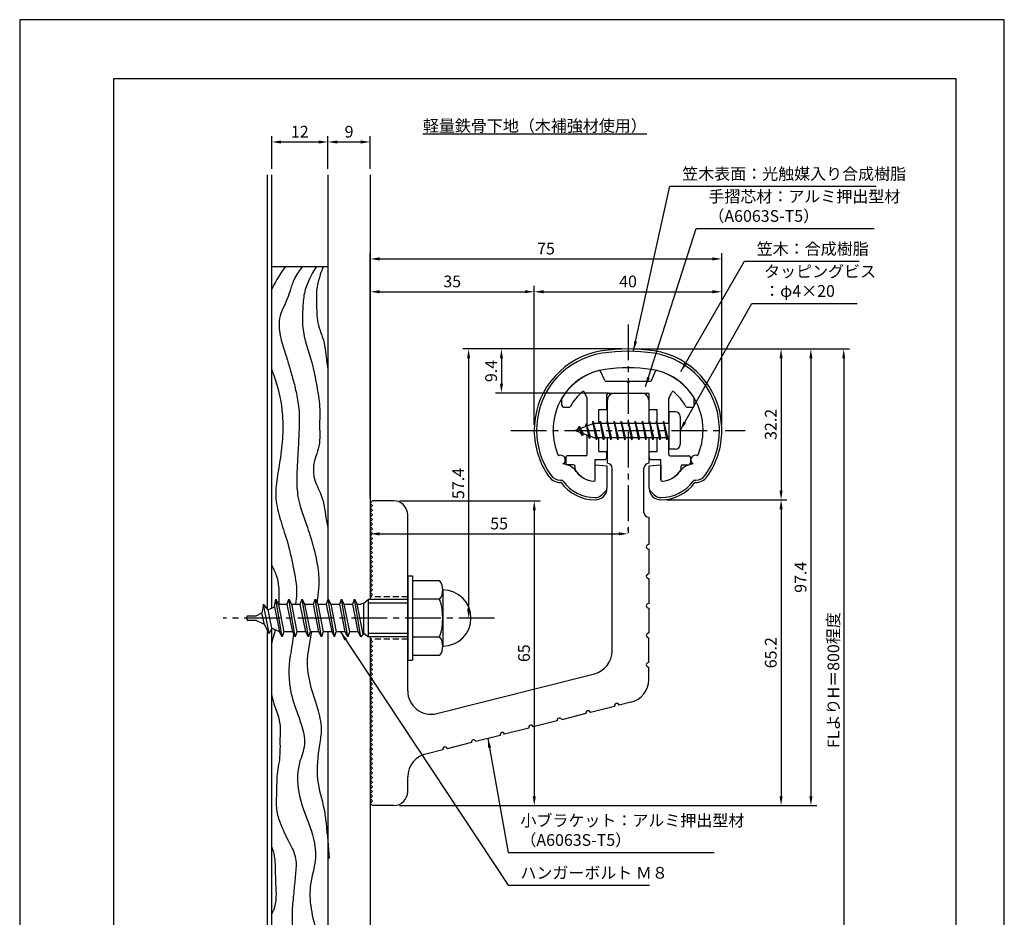
# Model space of a CAD drawing. Extents: x 0 to 210, y 0 to 297.
# Drawn here: x 0 to 210, y 106 to 297 of the extents above; entities that cross this region are included whole.
import ezdxf

# ---------------------------------------------------------------- set-up
doc = ezdxf.new("R2010")
doc.units = 0
doc.header["$LTSCALE"] = 0.4
doc.linetypes.add('CENTER2', pattern=[28.575, 19.05, -3.175, 3.175, -3.175])
doc.linetypes.add('HIDDEN2', pattern=[4.7625, 3.175, -1.5875])
doc.layers.get('DEFPOINTS').update_dxf_attribs({"linetype": 'CONTINUOUS'})
for name, color, linetype in [('BIS', 7, 'CONTINUOUS'), ('CENTER', 6, 'CENTER2'), ('DIMS', 1, 'CONTINUOUS'), ('GENKYO', 3, 'CONTINUOUS'), ('HATCH', 9, 'CONTINUOUS'), ('HIDDEN', 9, 'HIDDEN2'), ('MODEL', 7, 'CONTINUOUS'), ('SHINZAI', 7, 'CONTINUOUS'), ('TEXT', 7, 'CONTINUOUS'), ('TITLE', 7, 'CONTINUOUS'), ('ZYUSHI', 7, 'CONTINUOUS')]:
    doc.layers.add(name, color=color, linetype=linetype)
doc.styles.add('DIMS', font='romans.shx', dxfattribs={"width": 0.75, "bigfont": 'bigfont.shx'})
doc.styles.get("Standard").update_dxf_attribs({"font": 'romans.shx', "bigfont": 'bigfont.shx'})
doc.dimstyles.new('DIMS', dxfattribs={"dimscale": 0, "dimtxt": 2.5, "dimasz": 2, "dimexe": 1.25, "dimexo": 1.25, "dimtad": 1, "dimtxsty": 'DIMS', "dimcen": 0, "dimclrt": 7, "dimazin": 3, "dimtfac": 1, "dimtmove": 0, "dimatfit": 3})
doc.dimstyles.new('DIMS2', dxfattribs={"dimscale": 2, "dimtxt": 2.5, "dimasz": 2, "dimexe": 1, "dimexo": 1, "dimtad": 1, "dimtxsty": 'DIMS', "dimcen": 0, "dimclrt": 7, "dimazin": 3, "dimtfac": 1, "dimtix": 1, "dimtmove": 0, "dimatfit": 3})

# ---------------------------------------------------------------- blocks, each defined once
blk = doc.blocks.new('*D38')
at = {"layer": 'DEFPOINTS', "color": 0}
for p in [(65.75, 270.92), (53.75, 263.92), (65.75, 263.92)]:
    blk.add_point(p, dxfattribs=at)
at = {"layer": 'DIMS', "color": 0}
for p, q in [((53.75, 265.17), (53.75, 272.17)), ((55.75, 270.92), (63.75, 270.92)), ((65.75, 265.17), (65.75, 272.17))]:
    blk.add_line(p, q, dxfattribs=at)
for points in [[(55.75, 271.25), (55.75, 270.58), (53.75, 270.92)], [(63.75, 271.25), (63.75, 270.58), (65.75, 270.92)]]:
    blk.add_solid(points, dxfattribs=at)
at = {"layer": 'DIMS', "color": 7, "insert": (59.75, 272.79), "char_height": 2.5, "attachment_point": 5, "style": 'DIMS'}
blk.add_mtext('12', dxfattribs=at)
blk = doc.blocks.new('*D39')
at = {"layer": 'DEFPOINTS', "color": 0}
for p in [(74.75, 270.92), (65.75, 263.92), (74.75, 263.92)]:
    blk.add_point(p, dxfattribs=at)
at = {"layer": 'DIMS', "color": 0}
for p, q in [((65.75, 265.17), (65.75, 272.17)), ((67.75, 270.92), (72.75, 270.92)), ((74.75, 265.17), (74.75, 272.17))]:
    blk.add_line(p, q, dxfattribs=at)
for points in [[(67.75, 271.25), (67.75, 270.58), (65.75, 270.92)], [(72.75, 271.25), (72.75, 270.58), (74.75, 270.92)]]:
    blk.add_solid(points, dxfattribs=at)
at = {"layer": 'DIMS', "color": 7, "insert": (70.25, 272.79), "char_height": 2.5, "attachment_point": 5, "style": 'DIMS'}
blk.add_mtext('9', dxfattribs=at)
blk = doc.blocks.new('*D29')
at = {"layer": 'DEFPOINTS', "color": 0}
for p in [(74.75, 193.87), (129.75, 187.34), (129.75, 186.77)]:
    blk.add_point(p, dxfattribs=at)
at = {"layer": 'DIMS', "color": 0}
for p, q in [((74.75, 192.62), (74.75, 186.09)), ((76.75, 187.34), (127.75, 187.34)), ((129.75, 188.02), (129.75, 188.59))]:
    blk.add_line(p, q, dxfattribs=at)
for points in [[(76.75, 187.67), (76.75, 187), (74.75, 187.34)], [(127.75, 187.67), (127.75, 187), (129.75, 187.34)]]:
    blk.add_solid(points, dxfattribs=at)
at = {"layer": 'DIMS', "color": 7, "insert": (102.25, 189.21), "char_height": 2.5, "attachment_point": 5, "style": 'DIMS'}
blk.add_mtext('55', dxfattribs=at)
blk = doc.blocks.new('*D30')
at = {"layer": 'DEFPOINTS', "color": 0}
for p in [(129.75, 226.77), (74.75, 87.5), (175.75, 87.5)]:
    blk.add_point(p, dxfattribs=at)
at = {"layer": 'DIMS', "color": 0}
for p, q in [((131, 226.77), (177, 226.77)), ((175.75, 224.77), (175.75, 87.5))]:
    blk.add_line(p, q, dxfattribs=at)
blk.add_solid([(175.42, 224.77), (176.08, 224.77), (175.75, 226.77)], dxfattribs=at)
at = {"layer": 'DIMS', "color": 7, "insert": (173.87, 156.14), "char_height": 2.5, "attachment_point": 5, "rotation": 90, "style": 'DIMS'}
blk.add_mtext('FLよりH＝800程度', dxfattribs=at)
blk = doc.blocks.new('_NONE')
blk = doc.blocks.new('*D31')
at = {"layer": 'DEFPOINTS', "color": 0}
for p in [(129.7, 226.77), (79.75, 129.37), (168.75, 129.37)]:
    blk.add_point(p, dxfattribs=at)
at = {"layer": 'DIMS', "color": 0}
for p, q in [((130.95, 226.77), (170, 226.77)), ((168.75, 224.77), (168.75, 131.37)), ((81, 129.37), (170, 129.37))]:
    blk.add_line(p, q, dxfattribs=at)
for points in [[(168.42, 224.77), (169.08, 224.77), (168.75, 226.77)], [(168.42, 131.37), (169.08, 131.37), (168.75, 129.37)]]:
    blk.add_solid(points, dxfattribs=at)
at = {"layer": 'DIMS', "color": 7, "insert": (166.87, 178.07), "char_height": 2.5, "attachment_point": 5, "rotation": 90, "style": 'DIMS'}
blk.add_mtext('97.4', dxfattribs=at)
blk = doc.blocks.new('*D32')
at = {"layer": 'DEFPOINTS', "color": 0}
for p in [(129.75, 226.77), (95.75, 169.37), (101.25, 169.37)]:
    blk.add_point(p, dxfattribs=at)
at = {"layer": 'DIMS', "color": 0}
for p, q in [((128.5, 226.77), (94.5, 226.77)), ((95.75, 224.77), (95.75, 171.37)), ((100, 169.37), (94.5, 169.37))]:
    blk.add_line(p, q, dxfattribs=at)
for points in [[(95.42, 224.77), (96.08, 224.77), (95.75, 226.77)], [(95.42, 171.37), (96.08, 171.37), (95.75, 169.37)]]:
    blk.add_solid(points, dxfattribs=at)
at = {"layer": 'DIMS', "color": 7, "insert": (93.87, 198.07), "char_height": 2.5, "attachment_point": 5, "rotation": 90, "style": 'DIMS'}
blk.add_mtext('57.4', dxfattribs=at)
blk = doc.blocks.new('*D33')
at = {"layer": 'DEFPOINTS', "color": 0}
for p in [(149.75, 238.97), (109.75, 209.37), (149.75, 209.37)]:
    blk.add_point(p, dxfattribs=at)
at = {"layer": 'DIMS', "color": 0}
for p, q in [((109.75, 210.62), (109.75, 240.22)), ((149.75, 210.62), (149.75, 240.22)), ((111.75, 238.97), (147.75, 238.97))]:
    blk.add_line(p, q, dxfattribs=at)
for points in [[(111.75, 239.31), (111.75, 238.64), (109.75, 238.97)], [(147.75, 239.31), (147.75, 238.64), (149.75, 238.97)]]:
    blk.add_solid(points, dxfattribs=at)
at = {"layer": 'DIMS', "color": 7, "insert": (129.75, 240.85), "char_height": 2.5, "attachment_point": 5, "style": 'DIMS'}
blk.add_mtext('40', dxfattribs=at)
blk = doc.blocks.new('*D34')
at = {"layer": 'DEFPOINTS', "color": 0}
for p in [(129.75, 226.77), (102.75, 217.37), (126.85, 217.37)]:
    blk.add_point(p, dxfattribs=at)
at = {"layer": 'DIMS', "color": 0}
for p, q in [((128.5, 226.77), (101.5, 226.77)), ((102.75, 224.77), (102.75, 219.37)), ((125.6, 217.37), (101.5, 217.37))]:
    blk.add_line(p, q, dxfattribs=at)
for points in [[(102.42, 224.77), (103.08, 224.77), (102.75, 226.77)], [(102.42, 219.37), (103.08, 219.37), (102.75, 217.37)]]:
    blk.add_solid(points, dxfattribs=at)
at = {"layer": 'DIMS', "color": 7, "insert": (100.87, 222.07), "char_height": 2.5, "attachment_point": 5, "rotation": 90, "style": 'DIMS'}
blk.add_mtext('9.4', dxfattribs=at)
blk = doc.blocks.new('*D35')
at = {"layer": 'DEFPOINTS', "color": 0}
for p in [(149.75, 245.97), (149.75, 209.37), (74.75, 193.87)]:
    blk.add_point(p, dxfattribs=at)
at = {"layer": 'DIMS', "color": 0}
for p, q in [((74.75, 195.12), (74.75, 247.22)), ((76.75, 245.97), (147.75, 245.97)), ((149.75, 210.62), (149.75, 247.22))]:
    blk.add_line(p, q, dxfattribs=at)
for points in [[(76.75, 246.31), (76.75, 245.64), (74.75, 245.97)], [(147.75, 246.31), (147.75, 245.64), (149.75, 245.97)]]:
    blk.add_solid(points, dxfattribs=at)
at = {"layer": 'DIMS', "color": 7, "insert": (112.25, 247.85), "char_height": 2.5, "attachment_point": 5, "style": 'DIMS'}
blk.add_mtext('75', dxfattribs=at)
blk = doc.blocks.new('*D36')
at = {"layer": 'DEFPOINTS', "color": 0}
for p in [(109.75, 238.97), (109.75, 209.37), (74.75, 193.87)]:
    blk.add_point(p, dxfattribs=at)
at = {"layer": 'DIMS', "color": 0}
for p, q in [((74.75, 195.12), (74.75, 240.22)), ((109.75, 210.62), (109.75, 240.22)), ((76.75, 238.97), (107.75, 238.97))]:
    blk.add_line(p, q, dxfattribs=at)
for points in [[(76.75, 239.31), (76.75, 238.64), (74.75, 238.97)], [(107.75, 239.31), (107.75, 238.64), (109.75, 238.97)]]:
    blk.add_solid(points, dxfattribs=at)
at = {"layer": 'DIMS', "color": 7, "insert": (92.25, 240.85), "char_height": 2.5, "attachment_point": 5, "style": 'DIMS'}
blk.add_mtext('35', dxfattribs=at)
blk = doc.blocks.new('*D37')
at = {"layer": 'DEFPOINTS', "color": 0}
for p in [(79.75, 194.37), (79.75, 129.37), (109.75, 129.37)]:
    blk.add_point(p, dxfattribs=at)
at = {"layer": 'DIMS', "color": 0}
for p, q in [((81, 194.37), (111, 194.37)), ((109.75, 192.37), (109.75, 131.37)), ((81, 129.37), (111, 129.37))]:
    blk.add_line(p, q, dxfattribs=at)
for points in [[(109.42, 192.37), (110.08, 192.37), (109.75, 194.37)], [(109.42, 131.37), (110.08, 131.37), (109.75, 129.37)]]:
    blk.add_solid(points, dxfattribs=at)
at = {"layer": 'DIMS', "color": 7, "insert": (107.88, 161.88), "char_height": 2.5, "attachment_point": 5, "rotation": 90, "style": 'DIMS'}
blk.add_mtext('65', dxfattribs=at)
blk = doc.blocks.new('*D40')
at = {"layer": 'DEFPOINTS', "color": 0}
for p in [(136.75, 194.58), (79.75, 129.37), (162.39, 129.37)]:
    blk.add_point(p, dxfattribs=at)
at = {"layer": 'DIMS', "color": 0}
for p, q in [((138, 194.58), (163.64, 194.58)), ((162.39, 192.58), (162.39, 131.37)), ((81, 129.37), (163.64, 129.37))]:
    blk.add_line(p, q, dxfattribs=at)
for points in [[(162.06, 192.58), (162.72, 192.58), (162.39, 194.58)], [(162.06, 131.37), (162.72, 131.37), (162.39, 129.37)]]:
    blk.add_solid(points, dxfattribs=at)
at = {"layer": 'DIMS', "color": 7, "insert": (160.52, 161.98), "char_height": 2.5, "attachment_point": 5, "rotation": 90, "style": 'DIMS'}
blk.add_mtext('65.2', dxfattribs=at)
blk = doc.blocks.new('*D41')
at = {"layer": 'DEFPOINTS', "color": 0}
for p in [(129.75, 226.77), (136.75, 194.58), (162.39, 194.58)]:
    blk.add_point(p, dxfattribs=at)
at = {"layer": 'DIMS', "color": 0}
for p, q in [((131, 226.77), (163.64, 226.77)), ((162.39, 224.77), (162.39, 196.58)), ((138, 194.58), (163.64, 194.58))]:
    blk.add_line(p, q, dxfattribs=at)
for points in [[(162.06, 224.77), (162.72, 224.77), (162.39, 226.77)], [(162.06, 196.58), (162.72, 196.58), (162.39, 194.58)]]:
    blk.add_solid(points, dxfattribs=at)
at = {"layer": 'DIMS', "color": 7, "insert": (160.52, 210.68), "char_height": 2.5, "attachment_point": 5, "rotation": 90, "style": 'DIMS'}
blk.add_mtext('32.2', dxfattribs=at)

msp = doc.modelspace()

# ---------------------------------------------------------------- linework, layer by layer
at = {"layer": 'BIS'}
for p, q in [((138.45, 213.375), (138.45, 205.375)), ((139.85, 213.375), (138.45, 213.375)), ((140.85, 212.375), (140.85, 206.375)), ((122.45, 210.875), (118.45, 209.375)), ((119.3, 210.228), (118.875, 209.534)), ((119.3, 210.228), (119.653, 209.826)), ((120.05, 208.241), (119.3, 210.228)), ((119.3, 210.228), (120.191, 208.722)), ((120.8, 210.79), (120.623, 210.19)), ((121.55, 207.678), (120.8, 210.79)), ((120.8, 210.79), (121.036, 210.345)), ((120.8, 210.79), (121.648, 208.176)), ((122.274, 211.343), (122.16, 210.766)), ((123.05, 207.375), (122.274, 211.343)), ((122.274, 211.343), (123.144, 207.875)), ((122.3, 211.212), (122.438, 210.875)), ((138.45, 210.875), (122.45, 210.875)), ((123.8, 211.375), (123.706, 210.875)), ((124.55, 207.375), (123.8, 211.375)), ((123.8, 211.375), (124.644, 207.875)), ((123.8, 211.375), (123.988, 210.875)), ((125.3, 211.375), (125.206, 210.875)), ((126.05, 207.375), (125.3, 211.375)), ((125.3, 211.375), (125.488, 210.875)), ((125.3, 211.375), (126.144, 207.875)), ((126.8, 211.375), (126.706, 210.875)), ((127.55, 207.375), (126.8, 211.375)), ((126.8, 211.375), (126.988, 210.875)), ((126.8, 211.375), (127.644, 207.875)), ((128.3, 211.375), (128.206, 210.875)), ((128.3, 211.375), (128.488, 210.875)), ((128.3, 211.375), (129.144, 207.875)), ((129.05, 207.375), (128.3, 211.375)), ((129.8, 211.375), (129.706, 210.875)), ((130.55, 207.375), (129.8, 211.375)), ((129.8, 211.375), (129.988, 210.875)), ((129.8, 211.375), (130.644, 207.875)), ((131.3, 211.375), (131.206, 210.875)), ((132.05, 207.375), (131.3, 211.375)), ((131.3, 211.375), (131.488, 210.875)), ((131.3, 211.375), (132.144, 207.875)), ((132.8, 211.375), (132.706, 210.875)), ((133.55, 207.375), (132.8, 211.375)), ((132.8, 211.375), (132.988, 210.875)), ((132.8, 211.375), (133.644, 207.875)), ((134.3, 211.375), (134.206, 210.875)), ((135.05, 207.375), (134.3, 211.375)), ((134.3, 211.375), (134.488, 210.875)), ((134.3, 211.375), (135.144, 207.875)), ((135.8, 211.375), (135.706, 210.875)), ((135.8, 211.375), (136.644, 207.875)), ((136.55, 207.375), (135.8, 211.375)), ((135.8, 211.375), (135.988, 210.875)), ((137.3, 211.375), (137.206, 210.875)), ((138.05, 207.375), (137.3, 211.375)), ((137.3, 211.375), (137.488, 210.875)), ((137.3, 211.375), (138.144, 207.875)), ((118.45, 209.375), (122.45, 207.875)), ((120.05, 208.241), (119.58, 208.951)), ((120.191, 208.722), (120.05, 208.241)), ((121.267, 208.319), (121.55, 207.678)), ((121.648, 208.176), (121.55, 207.678)), ((122.45, 207.875), (138.45, 207.875)), ((122.863, 207.875), (123.05, 207.375)), ((123.144, 207.875), (123.05, 207.375)), ((124.363, 207.875), (124.55, 207.375)), ((124.644, 207.875), (124.55, 207.375)), ((125.863, 207.875), (126.05, 207.375)), ((126.144, 207.875), (126.05, 207.375)), ((127.363, 207.875), (127.55, 207.375)), ((127.644, 207.875), (127.55, 207.375)), ((128.863, 207.875), (129.05, 207.375)), ((129.144, 207.875), (129.05, 207.375)), ((130.363, 207.875), (130.55, 207.375)), ((130.644, 207.875), (130.55, 207.375)), ((131.863, 207.875), (132.05, 207.375)), ((132.144, 207.875), (132.05, 207.375)), ((133.363, 207.875), (133.55, 207.375)), ((133.644, 207.875), (133.55, 207.375)), ((134.863, 207.875), (135.05, 207.375)), ((135.144, 207.875), (135.05, 207.375)), ((136.363, 207.875), (136.55, 207.375)), ((136.644, 207.875), (136.55, 207.375)), ((137.863, 207.875), (138.05, 207.375)), ((138.144, 207.875), (138.05, 207.375)), ((139.85, 205.375), (138.45, 205.375)), ((82.75, 178.375), (83.75, 178.375)), ((82.75, 178.375), (82.75, 160.375)), ((83.75, 178.375), (83.75, 160.375)), ((83.75, 177.375), (89.564, 177.375)), ((90.25, 175.375), (90.25, 163.375)), ((51.988, 172.354), (51.673, 170.488)), ((53.209, 166.05), (51.981, 172.36)), ((52.981, 171.128), (51.988, 172.354)), ((54.352, 171.8), (54.616, 173.375)), ((55.966, 165.375), (54.616, 173.375)), ((54.616, 173.375), (55.214, 172.222)), ((55.214, 172.222), (55.423, 172.325)), ((55.214, 172.222), (56.333, 166.425)), ((55.423, 172.325), (57.048, 172.325)), ((57.048, 172.325), (57.416, 173.375)), ((58.221, 166.425), (57.048, 172.325)), ((58.766, 165.375), (57.416, 173.375)), ((57.416, 173.375), (57.96, 172.325)), ((57.96, 172.325), (59.848, 172.325)), ((57.96, 172.325), (59.133, 166.425)), ((59.848, 172.325), (60.216, 173.375)), ((61.021, 166.425), (59.848, 172.325)), ((61.566, 165.375), (60.216, 173.375)), ((60.216, 173.375), (60.76, 172.325)), ((60.76, 172.325), (62.648, 172.325)), ((60.76, 172.325), (61.933, 166.425)), ((62.648, 172.325), (63.016, 173.375)), ((63.821, 166.425), (62.648, 172.325)), ((64.366, 165.375), (63.016, 173.375)), ((63.016, 173.375), (63.56, 172.325)), ((63.56, 172.325), (64.733, 166.425)), ((63.56, 172.325), (65.448, 172.325)), ((65.448, 172.325), (65.816, 173.375)), ((66.621, 166.425), (65.448, 172.325)), ((67.166, 165.375), (65.816, 173.375)), ((65.816, 173.375), (66.36, 172.325)), ((66.36, 172.325), (68.248, 172.325)), ((66.36, 172.325), (67.533, 166.425)), ((68.248, 172.325), (68.616, 173.375)), ((69.421, 166.425), (68.248, 172.325)), ((69.966, 165.375), (68.616, 173.375)), ((68.616, 173.375), (69.16, 172.325)), ((69.16, 172.325), (71.048, 172.325)), ((69.16, 172.325), (70.333, 166.425)), ((71.048, 172.325), (71.416, 173.375)), ((72.221, 166.425), (71.048, 172.325)), ((72.766, 165.375), (71.416, 173.375)), ((71.416, 173.375), (71.96, 172.325)), ((71.96, 172.325), (72.766, 172.325)), ((73.23, 165.939), (71.96, 172.325)), ((73.423, 172.575), (72.766, 172.325)), ((73.423, 172.575), (74.423, 173.375)), ((73.423, 166.175), (73.423, 172.575)), ((74.423, 165.375), (74.423, 173.375)), ((74.423, 173.375), (82.75, 173.375)), ((82.75, 172.575), (74.423, 172.575)), ((89.564, 173.375), (83.75, 173.375)), ((50.423, 169.875), (51.673, 170.488)), ((52.193, 168.008), (51.673, 170.488)), ((52.981, 171.128), (54.352, 171.8)), ((53.81, 167.216), (52.981, 171.128)), ((54.352, 171.8), (55.42, 166.427)), ((48.423, 169.175), (48.423, 169.575)), ((48.723, 169.875), (50.423, 169.875)), ((50.423, 168.875), (48.723, 168.875)), ((52.193, 168.008), (50.423, 168.875)), ((53.209, 166.05), (52.193, 168.008)), ((53.81, 167.216), (53.209, 166.05)), ((55.42, 166.427), (53.81, 167.216)), ((55.966, 165.375), (55.42, 166.427)), ((56.333, 166.425), (55.966, 165.375)), ((58.221, 166.425), (56.333, 166.425)), ((58.766, 165.375), (58.221, 166.425)), ((59.133, 166.425), (58.766, 165.375)), ((61.021, 166.425), (59.133, 166.425)), ((61.566, 165.375), (61.021, 166.425)), ((61.933, 166.425), (61.566, 165.375)), ((63.821, 166.425), (61.933, 166.425)), ((64.366, 165.375), (63.821, 166.425)), ((64.733, 166.425), (64.366, 165.375)), ((66.621, 166.425), (64.733, 166.425)), ((67.166, 165.375), (66.621, 166.425)), ((67.166, 165.375), (67.533, 166.425)), ((69.421, 166.425), (67.533, 166.425)), ((69.966, 165.375), (69.421, 166.425)), ((70.333, 166.425), (69.966, 165.375)), ((72.221, 166.425), (70.333, 166.425)), ((72.766, 165.375), (72.221, 166.425)), ((73.423, 166.175), (72.766, 165.375)), ((73.423, 166.175), (74.423, 165.375)), ((74.423, 166.175), (82.75, 166.175)), ((82.75, 165.375), (74.423, 165.375)), ((83.75, 165.375), (89.564, 165.375)), ((82.75, 160.375), (83.75, 160.375)), ((89.564, 161.375), (83.75, 161.375))]:
    msp.add_line(p, q, dxfattribs=at)
for centre, radius, start, end in [((139.85, 212.375), 1, 0, 90), ((139.85, 206.375), 1, 270, 0), ((86.993, 175.375), 3.257, 322.12112, 37.87888), ((90.25, 169.375), 6, 270, 90), ((78.25, 169.375), 12, 340.52878, 19.47122), ((48.723, 169.575), 0.3, 90, 180), ((48.723, 169.175), 0.3, 180, 270), ((86.993, 163.375), 3.257, 322.12112, 37.87888)]:
    msp.add_arc(centre, radius, start, end, dxfattribs=at)
at = {"layer": 'CENTER'}
for p, q in [((129.75, 231.975), (129.75, 186.775)), ((104.75, 209.375), (154.75, 209.375)), ((101.25, 169.375), (43.423, 169.375))]:
    msp.add_line(p, q, dxfattribs=at)
at = {"layer": 'DEFPOINTS'}
msp.add_lwpolyline([(0, 0), (210, 0), (210, 297), (0, 297)], close=True, dxfattribs=at)
at = {"layer": 'GENKYO'}
for p, q in [((52.75, 263.918), (52.75, 171.413)), ((53.75, 171.505), (53.75, 263.918)), ((65.75, 263.918), (65.75, 173.188)), ((74.75, 263.918), (74.75, 173.375)), ((53.75, 244.375), (65.75, 244.375)), ((52.75, 166.934), (52.75, 72.5)), ((53.75, 72.5), (53.75, 167.1)), ((65.75, 166.425), (65.75, 72.5)), ((74.75, 165.375), (74.75, 72.5))]:
    msp.add_line(p, q, dxfattribs=at)
at = {"layer": 'HATCH'}
for points, knots in [([(56.701, 244.375), (55.671, 242.923), (54.626, 241.344), (53.8, 239.638), (53.75, 239.532)], [1.8008702, 1.8008702, 1.8008702, 1.8008702, 7.1262137, 7.4768338, 7.4768338, 7.4768338, 7.4768338]), ([(60.322, 244.375), (59.658, 243.55), (58.557, 242.033), (57.785, 239.554), (56.89, 236.684), (54.967, 233.482), (55.527, 229.146), (56.713, 225.762), (57.578, 222.688), (58.437, 219.852), (59.188, 216.643), (59.736, 212.986), (59.561, 208.914), (59.349, 204.301), (59.025, 199.715), (59.208, 194.214), (61.213, 189.421), (62.667, 184.607), (63.611, 180.492), (63.948, 176.829), (63.552, 174.167), (63.419, 172.957), (63.386, 172.661)], [1.2397487, 1.2397487, 1.2397487, 1.2397487, 4.3862857, 6.8533556, 8.9462987, 13.4443636, 17.6252225, 21.4529508, 24.290138, 27.1853345, 30.3449326, 34.1723428, 38.2308316, 42.5356529, 48.0318195, 52.0443875, 58.8936821, 63.3953147, 67.1491647, 71.5571402, 74.3129719, 75.2043228, 75.2043228, 75.2043228, 75.2043228]), ([(63.277, 244.375), (62.168, 242.546), (60.57, 239.662), (60.374, 235.086), (60.121, 230.039), (62.313, 224.779), (63.303, 219.096), (64.131, 214.602), (63.869, 210.114), (64.169, 206.291), (62.651, 202.814), (62.4, 199.227), (64.703, 195.401), (65.128, 191.64), (65.592, 189.216), (65.75, 188.454)], [1.0032412, 1.0032412, 1.0032412, 1.0032412, 7.2686117, 10.7634253, 14.5835414, 22.3299573, 27.3955362, 31.9433364, 35.9345032, 40.9182349, 43.081937, 47.2476704, 51.0594523, 56.1164224, 58.451218, 58.451218, 58.451218, 58.451218]), ([(64.72, 244.375), (64.512, 243.794), (63.975, 242.255), (63.197, 239.654), (63.372, 236.176), (63.287, 232.19), (64.954, 228.717), (65.319, 225.215), (65.589, 223.205), (65.75, 222.065)], [1.382085, 1.382085, 1.382085, 1.382085, 3.2360607, 6.2660316, 9.4320917, 13.624694, 18.0592837, 20.6895158, 24.1430476, 24.1430476, 24.1430476, 24.1430476]), ([(53.75, 222.316), (53.893, 221.932), (54.921, 219.141), (56.054, 214.685), (56.188, 208.74), (55.619, 202.468), (54.049, 196.263), (55.51, 190.369), (57.179, 185.647), (58.358, 180.376), (59.224, 175.743), (58.946, 173.098), (58.849, 172.325)], [25.193901, 25.193901, 25.193901, 25.193901, 26.4196822, 34.0905121, 38.8561647, 44.176132, 53.0307566, 57.5124619, 62.1307458, 68.0757361, 73.7378722, 76.0707317, 76.0707317, 76.0707317, 76.0707317]), ([(53.75, 180.607), (54.143, 179.792), (55.172, 177.761), (55.362, 174.82), (55.265, 172.847), (55.223, 172.227)], [8.8749607, 8.8749607, 8.8749607, 8.8749607, 11.5757105, 15.6335365, 17.501676, 17.501676, 17.501676, 17.501676]), ([(54.515, 166.87), (54.432, 166.574), (54.158, 165.664), (53.904, 164.74), (53.75, 164.112)], [22.918909, 22.918909, 22.918909, 22.918909, 23.842275, 25.7594657, 25.7594657, 25.7594657, 25.7594657]), ([(58.4, 166.08), (58.4, 166.074), (58.309, 164.49), (57.321, 160.37), (57.304, 154.076), (59.712, 147.972), (61.369, 142.575), (58.635, 136.599), (59.716, 129.846), (62.571, 123.801), (63.48, 117.797), (61.832, 113.093), (61.926, 106.157), (64.098, 100.452), (64.747, 95.612), (64.815, 94.375)], [82.3302698, 82.3302698, 82.3302698, 82.3302698, 82.3481728, 87.1087445, 94.9970857, 100.6162128, 106.9805519, 110.8766922, 119.6892542, 126.2233091, 131.0989084, 137.3984452, 140.823482, 151.7022098, 155.4187103, 155.4187103, 155.4187103, 155.4187103]), ([(62.209, 166.425), (62.059, 165.623), (61.805, 163.912), (61.084, 160.311), (61.669, 155.497), (63.463, 150.534), (64.543, 146.058), (63.731, 140.993), (62.952, 135.157), (64.842, 129.733), (65.544, 124.094), (65.82, 120.596), (66.018, 118.088)], [81.5560132, 81.5560132, 81.5560132, 81.5560132, 84.0042583, 86.744662, 92.5418161, 98.186752, 102.6847991, 106.073909, 113.4844378, 119.9999485, 122.980671, 130.5258174, 130.5258174, 130.5258174, 130.5258174]), ([(53.75, 152.823), (53.759, 152.782), (54.235, 150.597), (55.707, 147.859), (55.455, 143.433), (55.646, 139.807), (54.74, 135.892), (54.852, 132.253), (54.52, 128.992), (55.571, 125.281), (57.291, 121.871), (59.179, 118.231), (58.779, 114.651), (58.511, 111.139), (58.095, 107.893), (58.117, 104.963), (58.018, 101.554), (58.701, 98.009), (59.577, 95.367), (59.822, 94.375)], [37.1299997, 37.1299997, 37.1299997, 37.1299997, 37.2540761, 43.8398754, 45.9777854, 50.4371376, 54.707192, 57.8934357, 61.3405472, 64.4411586, 69.2604128, 72.9227127, 76.3698242, 79.7594475, 83.5713525, 86.1459421, 88.5456356, 93.7897193, 96.8640973, 96.8640973, 96.8640973, 96.8640973]), ([(53.75, 120.498), (53.885, 120.176), (54.415, 118.725), (54.487, 116.051), (54.571, 111.926), (54.881, 108.564), (53.877, 106.547), (53.75, 106.309)], [11.0924897, 11.0924897, 11.0924897, 11.0924897, 12.1406261, 15.7420275, 18.936939, 24.6669036, 25.4427388, 25.4427388, 25.4427388, 25.4427388])]:
    msp.add_open_spline(points, degree=3, knots=knots, dxfattribs=at)
at = {"layer": 'HIDDEN'}
for p, q in [((82.75, 173.875), (74.75, 173.875)), ((82.75, 164.875), (74.75, 164.875))]:
    msp.add_line(p, q, dxfattribs=at)
at = {"layer": 'MODEL'}
for p, q in [((126.75, 217.375), (132.75, 217.375)), ((125.35, 210.875), (125.35, 215.875)), ((134.15, 215.875), (134.15, 210.875)), ((125.35, 202.375), (125.35, 207.875)), ((134.15, 207.875), (134.15, 202.375)), ((126.35, 162.341), (126.35, 201.375)), ((133.15, 191.88), (133.15, 201.375)), ((74.75, 193.875), (75.25, 194.375)), ((75.25, 193.375), (74.75, 193.875)), ((74.75, 192.875), (75.25, 193.375)), ((79.75, 194.375), (75.25, 194.375)), ((75.25, 192.375), (74.75, 192.875)), ((74.75, 191.875), (75.25, 192.375)), ((75.25, 191.375), (74.75, 191.875)), ((74.75, 190.875), (75.25, 191.375)), ((82.75, 153.843), (82.75, 191.375)), ((75.25, 190.375), (74.75, 190.875)), ((74.75, 189.875), (75.25, 190.375)), ((75.25, 189.375), (74.75, 189.875)), ((74.75, 188.875), (75.25, 189.375)), ((134.15, 190.88), (134.15, 185.08)), ((75.25, 188.375), (74.75, 188.875)), ((74.75, 187.875), (75.25, 188.375)), ((75.25, 187.375), (74.75, 187.875)), ((74.75, 186.875), (75.25, 187.375)), ((75.25, 186.375), (74.75, 186.875)), ((74.75, 185.875), (75.25, 186.375)), ((75.25, 185.375), (74.75, 185.875)), ((74.75, 184.875), (75.25, 185.375)), ((75.25, 184.375), (74.75, 184.875)), ((74.75, 183.875), (75.25, 184.375)), ((75.25, 183.375), (74.75, 183.875)), ((74.75, 182.875), (75.25, 183.375)), ((75.25, 182.375), (74.75, 182.875)), ((134.15, 184.08), (134.15, 178.78)), ((74.75, 181.875), (75.25, 182.375)), ((75.25, 181.375), (74.75, 181.875)), ((74.75, 180.875), (75.25, 181.375)), ((75.25, 180.375), (74.75, 180.875)), ((74.75, 179.875), (75.25, 180.375)), ((75.25, 179.375), (74.75, 179.875)), ((74.75, 178.875), (75.25, 179.375)), ((75.25, 178.375), (74.75, 178.875)), ((74.75, 177.875), (75.25, 178.375)), ((75.25, 177.375), (74.75, 177.875)), ((74.75, 176.875), (75.25, 177.375)), ((75.25, 176.375), (74.75, 176.875)), ((134.15, 177.78), (134.15, 172.48)), ((74.75, 175.875), (75.25, 176.375)), ((75.25, 175.375), (74.75, 175.875)), ((74.75, 174.875), (75.25, 175.375)), ((75.25, 174.375), (74.75, 174.875)), ((74.75, 173.875), (75.25, 174.375)), ((134.15, 171.48), (134.15, 166.18)), ((75.25, 164.375), (74.75, 164.875)), ((74.75, 163.875), (75.25, 164.375)), ((75.25, 163.375), (74.75, 163.875)), ((134.15, 159.88), (134.15, 165.18)), ((74.75, 162.875), (75.25, 163.375)), ((75.25, 162.375), (74.75, 162.875)), ((74.75, 161.875), (75.25, 162.375)), ((75.25, 161.375), (74.75, 161.875)), ((74.75, 160.875), (75.25, 161.375)), ((75.25, 160.375), (74.75, 160.875)), ((74.75, 159.875), (75.25, 160.375)), ((75.25, 159.375), (74.75, 159.875)), ((74.75, 158.875), (75.25, 159.375)), ((75.25, 158.375), (74.75, 158.875)), ((74.75, 157.875), (75.25, 158.375)), ((75.25, 157.375), (74.75, 157.875)), ((134.15, 156.268), (134.15, 158.88)), ((74.75, 156.875), (75.25, 157.375)), ((75.25, 156.375), (74.75, 156.875)), ((74.75, 155.875), (75.25, 156.375)), ((75.25, 155.375), (74.75, 155.875)), ((88.976, 148.995), (122.576, 157.493)), ((74.75, 154.875), (75.25, 155.375)), ((75.25, 154.375), (74.75, 154.875)), ((74.75, 153.875), (75.25, 154.375)), ((75.25, 153.375), (74.75, 153.875)), ((74.75, 152.875), (75.25, 153.375)), ((75.25, 152.375), (74.75, 152.875)), ((74.75, 151.875), (75.25, 152.375)), ((75.25, 151.375), (74.75, 151.875)), ((74.75, 150.875), (75.25, 151.375)), ((130.376, 151.42), (127.848, 150.781)), ((75.25, 150.375), (74.75, 150.875)), ((74.75, 149.875), (75.25, 150.375)), ((75.25, 149.375), (74.75, 149.875)), ((74.75, 148.875), (75.25, 149.375)), ((126.879, 150.536), (121.741, 149.236)), ((75.25, 148.375), (74.75, 148.875)), ((74.75, 147.875), (75.25, 148.375)), ((75.25, 147.375), (74.75, 147.875)), ((74.75, 146.875), (75.25, 147.375)), ((114.664, 147.447), (109.525, 146.147)), ((120.771, 148.991), (115.633, 147.692)), ((75.25, 146.375), (74.75, 146.875)), ((74.75, 145.875), (75.25, 146.375)), ((75.25, 145.375), (74.75, 145.875)), ((74.75, 144.875), (75.25, 145.375)), ((108.556, 145.902), (103.418, 144.602)), ((75.25, 144.375), (74.75, 144.875)), ((74.75, 143.875), (75.25, 144.375)), ((75.25, 143.375), (74.75, 143.875)), ((74.75, 142.875), (75.25, 143.375)), ((75.25, 142.375), (74.75, 142.875)), ((96.341, 142.812), (91.202, 141.513)), ((102.448, 144.357), (97.31, 143.057)), ((74.75, 141.875), (75.25, 142.375)), ((75.25, 141.375), (74.75, 141.875)), ((74.75, 140.875), (75.25, 141.375)), ((75.25, 140.375), (74.75, 140.875)), ((90.233, 141.268), (86.894, 140.423)), ((74.75, 139.875), (75.25, 140.375)), ((75.25, 139.375), (74.75, 139.875)), ((74.75, 138.875), (75.25, 139.375)), ((75.25, 138.375), (74.75, 138.875)), ((74.75, 137.875), (75.25, 138.375)), ((75.25, 137.375), (74.75, 137.875)), ((74.75, 136.875), (75.25, 137.375)), ((75.25, 136.375), (74.75, 136.875)), ((74.75, 135.875), (75.25, 136.375)), ((75.25, 135.375), (74.75, 135.875)), ((74.75, 134.875), (75.25, 135.375)), ((75.25, 134.375), (74.75, 134.875)), ((82.75, 132.375), (82.75, 135.497)), ((74.75, 133.875), (75.25, 134.375)), ((75.25, 133.375), (74.75, 133.875)), ((74.75, 132.875), (75.25, 133.375)), ((75.25, 132.375), (74.75, 132.875)), ((74.75, 131.875), (75.25, 132.375)), ((75.25, 131.375), (74.75, 131.875)), ((74.75, 130.875), (75.25, 131.375)), ((75.25, 130.375), (74.75, 130.875)), ((74.75, 129.875), (75.25, 130.375)), ((75.25, 129.375), (74.75, 129.875)), ((79.75, 129.375), (75.25, 129.375))]:
    msp.add_line(p, q, dxfattribs=at)
for centre, radius, start, end in [((126.85, 215.875), 1.5, 90, 180), ((132.65, 215.875), 1.5, 0, 90), ((125.35, 201.375), 1, 0, 90), ((134.15, 201.375), 1, 90, 180), ((79.75, 191.375), 3, 0, 90), ((134.15, 191.88), 1, 180, 270), ((134.15, 184.58), 0.5, 90, 270), ((134.15, 178.28), 0.5, 90, 270), ((134.15, 171.98), 0.5, 90, 270), ((134.15, 165.68), 0.5, 90, 270), ((121.35, 162.341), 5, 284.19351, 360), ((134.15, 159.38), 0.5, 90, 270), ((129.15, 156.268), 5, 284.19351, 0), ((87.75, 153.843), 5, 180, 284.19351), ((121.256, 149.114), 0.5, 14.19351, 194.19351), ((127.364, 150.659), 0.5, 14.19351, 194.19351), ((115.148, 147.569), 0.5, 14.19351, 194.19351), ((102.933, 144.48), 0.5, 14.19351, 194.19351), ((109.041, 146.024), 0.5, 14.19351, 194.19351), ((96.825, 142.935), 0.5, 14.19351, 194.19351), ((90.718, 141.39), 0.5, 14.19351, 194.19351), ((87.75, 135.497), 5, 99.85803, 180), ((79.75, 132.375), 3, 270, 0)]:
    msp.add_arc(centre, radius, start, end, dxfattribs=at)
at = {"layer": 'SHINZAI'}
for p, q in [((124.773, 220.048), (123.862, 222.002)), ((134.727, 220.048), (135.638, 222.002)), ((125.045, 219.875), (129.45, 219.875)), ((129.75, 219.575), (129.45, 219.875)), ((130.05, 219.875), (129.75, 219.575)), ((130.05, 219.875), (134.455, 219.875)), ((121.022, 216.261), (120.445, 217.498)), ((125.25, 213.875), (125.25, 217.075)), ((125.55, 217.375), (133.95, 217.375)), ((134.25, 213.875), (134.25, 217.075)), ((138.478, 216.261), (139.055, 217.498)), ((115.65, 214.675), (115.65, 216.257)), ((115.95, 214.375), (117.23, 214.375)), ((121.05, 210.35), (121.05, 216.135)), ((138.45, 210.875), (138.45, 216.135)), ((142.27, 214.375), (143.55, 214.375)), ((143.85, 214.675), (143.85, 216.257)), ((123.55, 210.875), (123.55, 213.875)), ((123.55, 213.875), (125.25, 213.875)), ((134.25, 213.875), (135.95, 213.875)), ((135.95, 210.875), (135.95, 213.875)), ((121.05, 204.275), (121.05, 208.4)), ((123.55, 204.875), (123.55, 207.875)), ((135.95, 204.875), (135.95, 207.875)), ((138.45, 204.275), (138.45, 207.875)), ((120.75, 203.975), (116.75, 203.975)), ((123.55, 204.875), (125.25, 204.875)), ((125.25, 203.675), (125.25, 204.875)), ((134.25, 204.875), (135.95, 204.875)), ((134.25, 203.675), (134.25, 204.875)), ((138.75, 203.975), (142.75, 203.975)), ((116.45, 203.675), (116.45, 202.375)), ((118.15, 202.075), (116.75, 202.075)), ((118.45, 201.107), (118.45, 201.775)), ((122.75, 198.885), (122.75, 203.175)), ((122.75, 203.175), (124.75, 203.175)), ((134.75, 203.175), (136.75, 203.175)), ((136.75, 198.885), (136.75, 203.175)), ((141.05, 201.107), (141.05, 201.775)), ((141.35, 202.075), (142.75, 202.075)), ((143.05, 203.675), (143.05, 202.375))]:
    msp.add_line(p, q, dxfattribs=at)
for centre, radius, start, end in [((126.75, 209.575), 13, 104.40818, 148.25452), ((123.59, 221.876), 0.3, 25, 104.40818), ((135.91, 221.876), 0.3, 75.59182, 155), ((132.75, 209.575), 13, 31.74548, 75.59182), ((125.045, 220.175), 0.3, 205, 270), ((134.455, 220.175), 0.3, 270, 335), ((115.95, 216.257), 0.3, 148.25452, 180), ((126.75, 209.575), 10.5, 130.14919, 151.82136), ((120.173, 217.372), 0.3, 25, 130.14919), ((125.55, 217.075), 0.3, 90, 180), ((133.95, 217.075), 0.3, 0, 90), ((139.327, 217.372), 0.3, 49.85081, 155), ((132.75, 209.575), 10.5, 28.17864, 49.85081), ((143.55, 216.257), 0.3, 0, 31.74548), ((115.95, 214.675), 0.3, 180, 270), ((117.23, 214.675), 0.3, 270, 331.82136), ((120.75, 216.135), 0.3, 0, 25), ((138.75, 216.135), 0.3, 155, 180), ((142.27, 214.675), 0.3, 208.17864, 270), ((143.55, 214.675), 0.3, 270, 0), ((116.75, 203.675), 0.3, 90, 180), ((120.75, 204.275), 0.3, 270, 0), ((138.75, 204.275), 0.3, 180, 270), ((142.75, 203.675), 0.3, 0, 90), ((116.75, 202.375), 0.3, 180, 270), ((118.15, 201.775), 0.3, 0, 90), ((124.75, 203.675), 0.5, 270, 0), ((134.75, 203.675), 0.5, 180, 270), ((141.35, 201.775), 0.3, 90, 180), ((142.75, 202.375), 0.3, 270, 0), ((118.75, 201.107), 0.3, 180, 211.67243), ((122.75, 203.575), 5, 211.67243, 266.34033), ((136.75, 203.575), 5, 273.65967, 328.32757), ((140.75, 201.107), 0.3, 328.32757, 360), ((122.45, 198.885), 0.3, 266.34033, 0), ((137.05, 198.885), 0.3, 180, 273.65967)]:
    msp.add_arc(centre, radius, start, end, dxfattribs=at)
at = {"layer": 'TITLE'}
msp.add_lwpolyline([(20, 12.625), (199.75, 12.625), (199.75, 284.375), (20, 284.375)], close=True, dxfattribs=at)
at = {"layer": 'ZYUSHI'}
for p, q in [((122.75, 198.885), (122.75, 202.075)), ((122.75, 202.075), (125.25, 201.875)), ((125.25, 201.875), (125.25, 197.075)), ((134.25, 201.875), (136.75, 202.075)), ((134.25, 197.075), (134.25, 201.875)), ((136.75, 202.075), (136.75, 198.885)), ((115.331, 198.775), (115.476, 198.775)), ((115.476, 198.275), (115.331, 198.275)), ((144.024, 198.775), (144.169, 198.775)), ((144.169, 198.275), (144.024, 198.275)), ((124.164, 195.661), (125.225, 196.721)), ((134.275, 196.721), (135.336, 195.661))]:
    msp.add_line(p, q, dxfattribs=at)
for centre, radius, start, end in [((126.755, 209.547), 17, 98.70027, 176.71008), ((126.755, 209.547), 16.5, 98.70027, 176.71008), ((129.75, 189.975), 36.8, 81.29973, 98.70027), ((129.75, 189.975), 36.3, 81.29973, 98.70027), ((132.745, 209.547), 16.5, 3.28992, 81.29973), ((132.745, 209.547), 17, 3.28992, 81.29973), ((129.75, 189.975), 32.8, 81.29973, 98.70027), ((126.755, 209.547), 13, 98.70027, 176.71008), ((132.745, 209.547), 13, 3.28992, 81.29973), ((129.75, 209.375), 20, 176.71008, 180), ((129.75, 209.375), 19.5, 176.71008, 180), ((129.75, 209.375), 16, 176.71008, 180), ((129.75, 209.375), 16, 360, 3.28992), ((129.75, 209.375), 19.5, 360, 3.28992), ((129.75, 209.375), 20, 0, 3.28992), ((126.75, 209.375), 17, 180, 215.35013), ((126.75, 209.375), 16.5, 180, 215.35013), ((126.75, 209.375), 13, 180, 204.38598), ((132.75, 209.375), 13, 335.61389, 360), ((132.75, 209.375), 16.5, 324.64987, 0), ((132.75, 209.375), 17, 324.64987, 0), ((115.373, 203.121), 1, 300, 117.59346), ((144.127, 203.121), 1, 62.4032, 240.00062), ((115.476, 198.275), 4, 36.0782, 84.30518), ((144.024, 198.275), 4, 95.69482, 143.9218), ((115.331, 201.275), 3, 215.35013, 270), ((115.331, 201.275), 2.5, 215.35013, 270), ((122.75, 203.575), 5, 216.0782, 266.34033), ((136.75, 203.575), 5, 273.65967, 323.9218), ((144.169, 201.275), 2.5, 270, 324.64987), ((144.169, 201.275), 3, 270, 324.64987), ((115.476, 198.275), 0.5, 36.0782, 90), ((122.75, 203.575), 9, 216.0782, 270), ((122.75, 203.575), 8.5, 216.0782, 270), ((122.45, 198.885), 0.3, 266.34033, 0), ((137.05, 198.885), 0.3, 180, 273.65967), ((136.75, 203.575), 8.5, 270, 323.9218), ((136.75, 203.575), 9, 270, 323.9218), ((144.024, 198.275), 0.5, 90, 143.9218), ((122.75, 197.075), 2.5, 270, 0), ((122.75, 197.075), 2, 270, 315), ((136.75, 197.075), 2.5, 180, 270), ((136.75, 197.075), 2, 225, 270)]:
    msp.add_arc(centre, radius, start, end, dxfattribs=at)

# ---------------------------------------------------------------- texts
at = {"layer": 'DIMS', "color": 7, "char_height": 2.5, "attachment_point": 7}
for s, insert in [('笠木表面：光触媒入り合成樹脂', (141.311, 262.1)), ('手摺芯材：アルミ押出型材\\P\u3000\u3000\u3000（A6063S-T5）', (146.888, 253.1)), ('\u3000\\P 笠木：合成樹脂', (157.197, 246.1)), ('タッピングビス\\P\u3000：φ4×20', (158.775, 237.1)), ('小ブラケット：アルミ押出型材\\P（A6063S-T5）', (106.795, 120)), ('ハンガーボルト Ｍ８', (106.795, 113))]:
    msp.add_mtext(s, dxfattribs=dict(at, insert=insert))
at = {"layer": 'TEXT', "insert": (109.875, 274.375), "char_height": 2.5, "attachment_point": 5}
msp.add_mtext('{\\L軽量鉄骨下地（木補強材使用）}', dxfattribs=at)

# ---------------------------------------------------------------- dimensions: what is measured, and where the dimension line sits
at = {"layer": 'DIMS'}
for base, p1, p2, override, picture, middle in [((65.75, 270.918), (53.75, 263.918), (65.75, 263.918), {"dimscale": 1}, '*D38', (59.75, 272.793)), ((74.75, 270.918), (65.75, 263.918), (74.75, 263.918), {"dimscale": 1, "dimtmove": 1}, '*D39', (70.25, 272.793)), ((149.75, 245.975), (74.75, 193.875), (149.75, 209.375), {"dimscale": 1}, '*D35', (112.25, 247.85)), ((109.75, 238.975), (74.75, 193.875), (109.75, 209.375), {"dimscale": 1}, '*D36', (92.25, 240.85)), ((149.75, 238.975), (109.75, 209.375), (149.75, 209.375), {"dimscale": 1, "dimtmove": 1}, '*D33', (129.75, 240.85)), ((129.75, 187.336), (74.75, 193.875), (129.75, 186.775), {"dimscale": 1}, '*D29', (102.25, 189.211))]:
    dim = msp.add_linear_dim(base=base, p1=p1, p2=p2, dimstyle='DIMS', override=override, dxfattribs=at)
    dim.commit()
    dim.dimension.update_dxf_attribs({"geometry": picture, "text_midpoint": middle})
dim = msp.add_linear_dim(base=(175.75, 87.5), p1=(129.75, 226.775), p2=(74.75, 87.5), angle=90, text='FLよりH＝800程度', dimstyle='DIMS', override={"dimscale": 1, "dimblk2": 'NONE', "dimsah": 1, "dimse2": 1}, dxfattribs=at)
dim.commit()
dim.dimension.update_dxf_attribs({"geometry": '*D30', "text_midpoint": (173.875, 156.137)})
for base, p1, p2, override, picture, middle in [((168.75, 129.375), (129.701, 226.775), (79.75, 129.375), {"dimscale": 1}, '*D31', (166.875, 178.075)), ((95.75, 169.375), (129.75, 226.775), (101.25, 169.375), {"dimscale": 1}, '*D32', (93.875, 198.075)), ((102.75, 217.375), (129.75, 226.775), (126.85, 217.375), {"dimscale": 1}, '*D34', (100.875, 222.075)), ((162.391, 194.575), (129.75, 226.775), (136.75, 194.575), {"dimscale": 1, "dimdec": 1}, '*D41', (160.516, 210.675)), ((162.391, 129.375), (136.75, 194.575), (79.75, 129.375), {"dimscale": 1, "dimdec": 1}, '*D40', (160.516, 161.975)), ((109.75, 129.375), (79.75, 194.375), (79.75, 129.375), {"dimscale": 1, "dimtmove": 2}, '*D37', (107.875, 161.875))]:
    dim = msp.add_linear_dim(base=base, p1=p1, p2=p2, angle=90, dimstyle='DIMS', override=override, dxfattribs=at)
    dim.commit()
    dim.dimension.update_dxf_attribs({"geometry": picture, "text_midpoint": middle})

# ---------------------------------------------------------------- leaders
at = {"layer": 'DIMS', "annotation_type": 0, "has_hookline": 1, "hookline_direction": 0}
for points, dimstyle, override, text_width in [([(130.924, 226.411), (138.686, 261.475), (140.686, 261.475)], 'DIMS2', {"dimscale": 1, "dimasz": 2}, 41.333), ([(133.491, 218.784), (144.263, 252.475), (146.263, 252.475)], 'DIMS2', {"dimscale": 1, "dimasz": 2}, 35.333), ([(141.042, 221.957), (154.572, 245.475), (156.572, 245.475)], 'DIMS2', {"dimscale": 1, "dimasz": 2}, 21.833), ([(140.85, 209.375), (156.15, 236.475), (158.15, 236.475)], 'DIMS2', {"dimscale": 1, "dimasz": 2}, 19.833), ([(68.428, 166.425), (104.17, 112.375), (106.17, 112.375)], 'DIMS', {"dimscale": 1}, 27.5), ([(99.879, 143.707), (104.17, 119.375), (106.17, 119.375)], 'DIMS', {"dimscale": 1}, 41.333)]:
    msp.add_leader(points, dimstyle=dimstyle, override=override, dxfattribs=dict(at, text_width=text_width))

doc.saveas('drawing.dxf')
